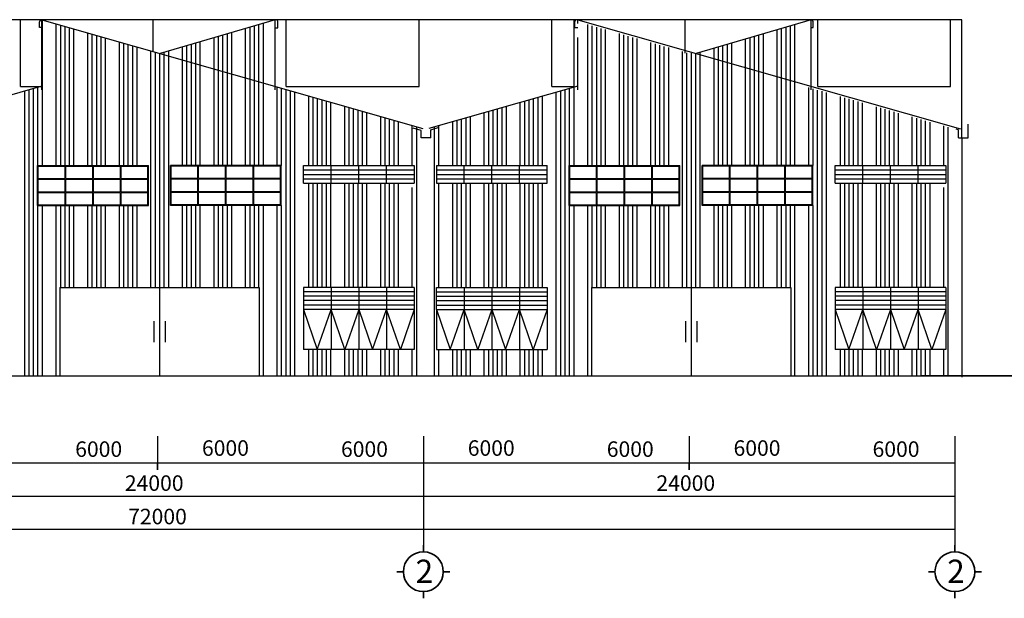
# Model space of a CAD drawing. Units: inches. Extents: x -3367185 to 57945935, y -2040199 to 553446.
# Drawn here: x 1659847 to 1704301, y -875737 to -849618 of the extents above; entities that cross this region are included whole.
import ezdxf

# ---------------------------------------------------------------- set-up
doc = ezdxf.new("R2010")
doc.units = ezdxf.units.IN
doc.header["$MEASUREMENT"] = 0
for name, color, linetype in [('BETONG', 91, 'Continuous'), ('CAT', 2, 'Continuous'), ('MAT CAT', 139, 'Continuous')]:
    doc.layers.add(name, color=color, linetype=linetype)
doc.layers.add('tuong', color=4, linetype='Continuous', lineweight=35)
doc.styles.get("Standard").update_dxf_attribs({"font": 'arial_1.ttf', "height": 800})

msp = doc.modelspace()

# ---------------------------------------------------------------- linework, layer by layer
at = {"linetype": 'Continuous', "ltscale": 300}
for p, q in [((1660841.9, -849629.7), (1660830, -849629.7)), ((1695575.2, -849629.7), (1695587.1, -849629.7)), ((1702676.8, -854950.2), (1702676.8, -854336.7)), ((1677976.3, -854624.5), (1677611.5, -854508.8)), ((1677976.3, -854950.2), (1677976.3, -854624.5)), ((1678414.8, -854591.7), (1678779.5, -854476)), ((1678414.8, -854950.2), (1678414.8, -854591.7)), ((1702238.3, -854591.7), (1702134, -854562.1)), ((1702238.3, -854950.2), (1702238.3, -854591.7)), ((1678414.8, -854950.2), (1677976.3, -854950.2)), ((1702238.3, -854950.2), (1702676.8, -854950.2)), ((1677658.5, -856201), (1677658.5, -857001)), ((1701658.5, -856201), (1701658.5, -857001)), ((1677658.5, -861701), (1677658.5, -862701)), ((1678658.5, -862701), (1678658.5, -861701)), ((1701658.5, -861701), (1701658.5, -862701)), ((1677658.5, -862701), (1677658.5, -864501)), ((1701658.5, -862701), (1701658.5, -864501))]:
    msp.add_line(p, q, dxfattribs=at)
at = {"linetype": 'Continuous'}
for p, q in [((1660658.5, -858001), (1660658.5, -856201)), ((1660658.5, -856201), (1665658.5, -856201)), ((1660658.5, -857001), (1660658.5, -856201)), ((1660688.5, -856786), (1660688.5, -856231)), ((1660688.5, -856231), (1661893.5, -856231)), ((1661893.5, -856786), (1661893.5, -856231)), ((1661923.5, -856231), (1663143.5, -856231)), ((1661923.5, -856786), (1661923.5, -856231)), ((1663143.5, -856786), (1663143.5, -856231)), ((1663173.5, -856231), (1664393.5, -856231)), ((1663173.5, -856786), (1663173.5, -856231)), ((1664393.5, -856786), (1664393.5, -856231)), ((1664423.5, -856231), (1665628.5, -856231)), ((1664423.5, -856786), (1664423.5, -856231)), ((1665628.5, -856786), (1665628.5, -856231)), ((1665658.5, -858001), (1665658.5, -856201)), ((1671658.5, -856201), (1666658.5, -856201)), ((1666658.5, -858001), (1666658.5, -856201)), ((1667893.5, -856231), (1666688.5, -856231)), ((1666688.5, -856786), (1666688.5, -856231)), ((1667893.5, -856786), (1667893.5, -856231)), ((1669143.5, -856231), (1667923.5, -856231)), ((1667923.5, -856786), (1667923.5, -856231)), ((1669143.5, -856786), (1669143.5, -856231)), ((1670393.5, -856231), (1669173.5, -856231)), ((1669173.5, -856786), (1669173.5, -856231)), ((1670393.5, -856786), (1670393.5, -856231)), ((1671628.5, -856231), (1670423.5, -856231)), ((1670423.5, -856786), (1670423.5, -856231)), ((1671628.5, -856786), (1671628.5, -856231)), ((1671658.5, -858001), (1671658.5, -856201)), ((1671658.5, -857001), (1671658.5, -856201)), ((1672658.5, -857001), (1672658.5, -856201)), ((1672658.5, -856201), (1677658.5, -856201)), ((1672658.5, -856401), (1677658.5, -856401)), ((1672658.5, -856601), (1677658.5, -856601)), ((1673908.5, -857001), (1673908.5, -856201)), ((1675158.5, -857001), (1675158.5, -856201)), ((1676408.5, -857001), (1676408.5, -856201)), ((1678658.5, -856201), (1678658.5, -857001)), ((1678658.5, -856201), (1683658.5, -856201)), ((1678658.5, -856401), (1683658.5, -856401)), ((1678658.5, -856601), (1683658.5, -856601)), ((1679908.5, -857001), (1679908.5, -856201)), ((1681158.5, -857001), (1681158.5, -856201)), ((1682408.5, -857001), (1682408.5, -856201)), ((1683658.5, -857001), (1683658.5, -856201)), ((1684658.5, -858001), (1684658.5, -856201)), ((1684658.5, -856201), (1689658.5, -856201)), ((1684658.5, -857001), (1684658.5, -856201)), ((1684688.5, -856786), (1684688.5, -856231)), ((1684688.5, -856231), (1685893.5, -856231)), ((1685893.5, -856786), (1685893.5, -856231)), ((1685923.5, -856231), (1687143.5, -856231)), ((1685923.5, -856786), (1685923.5, -856231)), ((1687143.5, -856786), (1687143.5, -856231)), ((1687173.5, -856231), (1688393.5, -856231)), ((1687173.5, -856786), (1687173.5, -856231)), ((1688393.5, -856786), (1688393.5, -856231)), ((1688423.5, -856231), (1689628.5, -856231)), ((1688423.5, -856786), (1688423.5, -856231)), ((1689628.5, -856786), (1689628.5, -856231)), ((1689658.5, -858001), (1689658.5, -856201)), ((1695658.5, -856201), (1690658.5, -856201)), ((1690658.5, -858001), (1690658.5, -856201)), ((1691893.5, -856231), (1690688.5, -856231)), ((1690688.5, -856786), (1690688.5, -856231)), ((1691893.5, -856786), (1691893.5, -856231)), ((1693143.5, -856231), (1691923.5, -856231)), ((1691923.5, -856786), (1691923.5, -856231)), ((1693143.5, -856786), (1693143.5, -856231)), ((1694393.5, -856231), (1693173.5, -856231)), ((1693173.5, -856786), (1693173.5, -856231)), ((1694393.5, -856786), (1694393.5, -856231)), ((1695628.5, -856231), (1694423.5, -856231)), ((1694423.5, -856786), (1694423.5, -856231)), ((1695628.5, -856786), (1695628.5, -856231)), ((1695658.5, -858001), (1695658.5, -856201)), ((1695658.5, -857001), (1695658.5, -856201)), ((1696658.5, -857001), (1696658.5, -856201)), ((1696658.5, -856201), (1701658.5, -856201)), ((1696658.5, -856401), (1701658.5, -856401)), ((1696658.5, -856601), (1701658.5, -856601)), ((1697908.5, -857001), (1697908.5, -856201)), ((1699158.5, -857001), (1699158.5, -856201)), ((1700408.5, -857001), (1700408.5, -856201)), ((1660688.5, -856786), (1661893.5, -856786)), ((1660688.5, -857386), (1660688.5, -856816)), ((1660688.5, -856816), (1661893.5, -856816)), ((1661893.5, -857386), (1661893.5, -856816)), ((1661923.5, -856786), (1663143.5, -856786)), ((1661923.5, -856816), (1663143.5, -856816)), ((1661923.5, -857386), (1661923.5, -856816)), ((1663143.5, -857386), (1663143.5, -856816)), ((1663173.5, -856786), (1664393.5, -856786)), ((1663173.5, -856816), (1664393.5, -856816)), ((1663173.5, -857386), (1663173.5, -856816)), ((1664393.5, -857386), (1664393.5, -856816)), ((1664423.5, -856786), (1665628.5, -856786)), ((1664423.5, -856816), (1665628.5, -856816)), ((1664423.5, -857386), (1664423.5, -856816)), ((1665628.5, -857386), (1665628.5, -856816)), ((1667893.5, -856786), (1666688.5, -856786)), ((1667893.5, -856816), (1666688.5, -856816)), ((1666688.5, -857386), (1666688.5, -856816)), ((1667893.5, -857386), (1667893.5, -856816)), ((1669143.5, -856786), (1667923.5, -856786)), ((1669143.5, -856816), (1667923.5, -856816)), ((1667923.5, -857386), (1667923.5, -856816)), ((1669143.5, -857386), (1669143.5, -856816)), ((1670393.5, -856786), (1669173.5, -856786)), ((1670393.5, -856816), (1669173.5, -856816)), ((1669173.5, -857386), (1669173.5, -856816)), ((1670393.5, -857386), (1670393.5, -856816)), ((1671628.5, -856786), (1670423.5, -856786)), ((1671628.5, -856816), (1670423.5, -856816)), ((1670423.5, -857386), (1670423.5, -856816)), ((1671628.5, -857386), (1671628.5, -856816)), ((1672658.5, -856801), (1677658.5, -856801)), ((1672658.5, -857001), (1677658.5, -857001)), ((1678658.5, -856801), (1683658.5, -856801)), ((1678658.5, -857001), (1683658.5, -857001)), ((1684688.5, -856786), (1685893.5, -856786)), ((1684688.5, -857386), (1684688.5, -856816)), ((1684688.5, -856816), (1685893.5, -856816)), ((1685893.5, -857386), (1685893.5, -856816)), ((1685923.5, -856786), (1687143.5, -856786)), ((1685923.5, -856816), (1687143.5, -856816)), ((1685923.5, -857386), (1685923.5, -856816)), ((1687143.5, -857386), (1687143.5, -856816)), ((1687173.5, -856786), (1688393.5, -856786)), ((1687173.5, -856816), (1688393.5, -856816)), ((1687173.5, -857386), (1687173.5, -856816)), ((1688393.5, -857386), (1688393.5, -856816)), ((1688423.5, -856786), (1689628.5, -856786)), ((1688423.5, -856816), (1689628.5, -856816)), ((1688423.5, -857386), (1688423.5, -856816)), ((1689628.5, -857386), (1689628.5, -856816)), ((1691893.5, -856786), (1690688.5, -856786)), ((1691893.5, -856816), (1690688.5, -856816)), ((1690688.5, -857386), (1690688.5, -856816)), ((1691893.5, -857386), (1691893.5, -856816)), ((1693143.5, -856786), (1691923.5, -856786)), ((1693143.5, -856816), (1691923.5, -856816)), ((1691923.5, -857386), (1691923.5, -856816)), ((1693143.5, -857386), (1693143.5, -856816)), ((1694393.5, -856786), (1693173.5, -856786)), ((1694393.5, -856816), (1693173.5, -856816)), ((1693173.5, -857386), (1693173.5, -856816)), ((1694393.5, -857386), (1694393.5, -856816)), ((1695628.5, -856786), (1694423.5, -856786)), ((1695628.5, -856816), (1694423.5, -856816)), ((1694423.5, -857386), (1694423.5, -856816)), ((1695628.5, -857386), (1695628.5, -856816)), ((1696658.5, -856801), (1701658.5, -856801)), ((1696658.5, -857001), (1701658.5, -857001)), ((1660688.5, -857386), (1661893.5, -857386)), ((1660688.5, -857971), (1660688.5, -857416)), ((1660688.5, -857416), (1661893.5, -857416)), ((1661893.5, -857971), (1661893.5, -857416)), ((1661923.5, -857386), (1663143.5, -857386)), ((1661923.5, -857416), (1663143.5, -857416)), ((1661923.5, -857971), (1661923.5, -857416)), ((1663143.5, -857971), (1663143.5, -857416)), ((1663173.5, -857386), (1664393.5, -857386)), ((1663173.5, -857416), (1664393.5, -857416)), ((1663173.5, -857971), (1663173.5, -857416)), ((1664393.5, -857971), (1664393.5, -857416)), ((1664423.5, -857386), (1665628.5, -857386)), ((1664423.5, -857416), (1665628.5, -857416)), ((1664423.5, -857971), (1664423.5, -857416)), ((1665628.5, -857971), (1665628.5, -857416)), ((1667893.5, -857386), (1666688.5, -857386)), ((1667893.5, -857416), (1666688.5, -857416)), ((1666688.5, -857971), (1666688.5, -857416)), ((1667893.5, -857971), (1667893.5, -857416)), ((1669143.5, -857386), (1667923.5, -857386)), ((1669143.5, -857416), (1667923.5, -857416)), ((1667923.5, -857971), (1667923.5, -857416)), ((1669143.5, -857971), (1669143.5, -857416)), ((1670393.5, -857386), (1669173.5, -857386)), ((1670393.5, -857416), (1669173.5, -857416)), ((1669173.5, -857971), (1669173.5, -857416)), ((1670393.5, -857971), (1670393.5, -857416)), ((1671628.5, -857386), (1670423.5, -857386)), ((1671628.5, -857416), (1670423.5, -857416)), ((1670423.5, -857971), (1670423.5, -857416)), ((1671628.5, -857971), (1671628.5, -857416)), ((1684688.5, -857386), (1685893.5, -857386)), ((1684688.5, -857971), (1684688.5, -857416)), ((1684688.5, -857416), (1685893.5, -857416)), ((1685893.5, -857971), (1685893.5, -857416)), ((1685923.5, -857386), (1687143.5, -857386)), ((1685923.5, -857416), (1687143.5, -857416)), ((1685923.5, -857971), (1685923.5, -857416)), ((1687143.5, -857971), (1687143.5, -857416)), ((1687173.5, -857386), (1688393.5, -857386)), ((1687173.5, -857416), (1688393.5, -857416)), ((1687173.5, -857971), (1687173.5, -857416)), ((1688393.5, -857971), (1688393.5, -857416)), ((1688423.5, -857386), (1689628.5, -857386)), ((1688423.5, -857416), (1689628.5, -857416)), ((1688423.5, -857971), (1688423.5, -857416)), ((1689628.5, -857971), (1689628.5, -857416)), ((1691893.5, -857386), (1690688.5, -857386)), ((1691893.5, -857416), (1690688.5, -857416)), ((1690688.5, -857971), (1690688.5, -857416)), ((1691893.5, -857971), (1691893.5, -857416)), ((1693143.5, -857386), (1691923.5, -857386)), ((1693143.5, -857416), (1691923.5, -857416)), ((1691923.5, -857971), (1691923.5, -857416)), ((1693143.5, -857971), (1693143.5, -857416)), ((1694393.5, -857386), (1693173.5, -857386)), ((1694393.5, -857416), (1693173.5, -857416)), ((1693173.5, -857971), (1693173.5, -857416)), ((1694393.5, -857971), (1694393.5, -857416)), ((1695628.5, -857386), (1694423.5, -857386)), ((1695628.5, -857416), (1694423.5, -857416)), ((1694423.5, -857971), (1694423.5, -857416)), ((1695628.5, -857971), (1695628.5, -857416)), ((1660658.5, -858001), (1665658.5, -858001)), ((1660688.5, -857971), (1661893.5, -857971)), ((1661923.5, -857971), (1663143.5, -857971)), ((1663173.5, -857971), (1664393.5, -857971)), ((1664423.5, -857971), (1665628.5, -857971)), ((1671658.5, -858001), (1666658.5, -858001)), ((1667893.5, -857971), (1666688.5, -857971)), ((1669143.5, -857971), (1667923.5, -857971)), ((1670393.5, -857971), (1669173.5, -857971)), ((1671628.5, -857971), (1670423.5, -857971)), ((1684658.5, -858001), (1689658.5, -858001)), ((1684688.5, -857971), (1685893.5, -857971)), ((1685923.5, -857971), (1687143.5, -857971)), ((1687173.5, -857971), (1688393.5, -857971)), ((1688423.5, -857971), (1689628.5, -857971)), ((1695658.5, -858001), (1690658.5, -858001)), ((1691893.5, -857971), (1690688.5, -857971)), ((1693143.5, -857971), (1691923.5, -857971)), ((1694393.5, -857971), (1693173.5, -857971)), ((1695628.5, -857971), (1694423.5, -857971)), ((1661658.5, -861701), (1661658.5, -865701)), ((1661658.5, -861701), (1670658.5, -861701)), ((1661658.5, -861701), (1661658.5, -865701)), ((1661658.5, -861701), (1670658.5, -861701)), ((1666158.5, -861701), (1666158.5, -865701)), ((1666158.5, -861701), (1666158.5, -865701)), ((1670658.5, -861701), (1670658.5, -865701)), ((1670658.5, -861701), (1670658.5, -865701)), ((1672658.5, -861701), (1672658.5, -862701)), ((1677658.5, -861701), (1672658.5, -861701)), ((1677658.5, -861901), (1672658.5, -861901)), ((1673908.5, -861701), (1673908.5, -862701)), ((1675158.5, -861701), (1675158.5, -862701)), ((1676408.5, -861701), (1676408.5, -862701)), ((1678658.5, -861701), (1683658.5, -861701)), ((1678658.5, -861901), (1683658.5, -861901)), ((1679908.5, -861701), (1679908.5, -862701)), ((1681158.5, -861701), (1681158.5, -862701)), ((1682408.5, -861701), (1682408.5, -862701)), ((1683658.5, -861701), (1683658.5, -862701)), ((1685658.5, -861701), (1685658.5, -865701)), ((1685658.5, -861701), (1694658.5, -861701)), ((1685658.5, -861701), (1685658.5, -865701)), ((1685658.5, -861701), (1694658.5, -861701)), ((1690158.5, -861701), (1690158.5, -865701)), ((1690158.5, -861701), (1690158.5, -865701)), ((1694658.5, -861701), (1694658.5, -865701)), ((1694658.5, -861701), (1694658.5, -865701)), ((1696658.5, -861701), (1696658.5, -862701)), ((1701658.5, -861701), (1696658.5, -861701)), ((1701658.5, -861901), (1696658.5, -861901)), ((1697908.5, -861701), (1697908.5, -862701)), ((1699158.5, -861701), (1699158.5, -862701)), ((1700408.5, -861701), (1700408.5, -862701)), ((1677658.5, -862101), (1672658.5, -862101)), ((1677658.5, -862301), (1672658.5, -862301)), ((1678658.5, -862101), (1683658.5, -862101)), ((1678658.5, -862301), (1683658.5, -862301)), ((1701658.5, -862101), (1696658.5, -862101)), ((1701658.5, -862301), (1696658.5, -862301)), ((1677658.5, -862501), (1672658.5, -862501)), ((1672658.5, -862701), (1672658.5, -864501)), ((1677658.5, -862701), (1672658.5, -862701)), ((1677658.5, -862701), (1672658.5, -862701)), ((1672658.5, -862701), (1673283.5, -864501)), ((1673283.5, -864501), (1673908.5, -862701)), ((1673908.5, -862701), (1673908.5, -864501)), ((1674533.5, -864501), (1673908.5, -862701)), ((1675158.5, -862701), (1674533.5, -864501)), ((1675158.5, -862701), (1675158.5, -864501)), ((1675158.5, -862701), (1675783.5, -864501)), ((1675783.5, -864501), (1676408.5, -862701)), ((1676408.5, -862701), (1676408.5, -864501)), ((1677033.5, -864501), (1676408.5, -862701)), ((1677658.5, -862701), (1677033.5, -864501)), ((1678658.5, -862501), (1683658.5, -862501)), ((1678658.5, -862701), (1683658.5, -862701)), ((1678658.5, -862701), (1683658.5, -862701)), ((1678658.5, -862701), (1678658.5, -864501)), ((1678658.5, -862701), (1679283.5, -864501)), ((1679283.5, -864501), (1679908.5, -862701)), ((1679908.5, -862701), (1679908.5, -864501)), ((1680533.5, -864501), (1679908.5, -862701)), ((1681158.5, -862701), (1680533.5, -864501)), ((1681158.5, -862701), (1681158.5, -864501)), ((1681158.5, -862701), (1681783.5, -864501)), ((1681783.5, -864501), (1682408.5, -862701)), ((1682408.5, -862701), (1682408.5, -864501)), ((1683033.5, -864501), (1682408.5, -862701)), ((1683658.5, -862701), (1683033.5, -864501)), ((1683658.5, -862701), (1683658.5, -864501)), ((1701658.5, -862501), (1696658.5, -862501)), ((1696658.5, -862701), (1696658.5, -864501)), ((1701658.5, -862701), (1696658.5, -862701)), ((1701658.5, -862701), (1696658.5, -862701)), ((1696658.5, -862701), (1697283.5, -864501)), ((1697283.5, -864501), (1697908.5, -862701)), ((1697908.5, -862701), (1697908.5, -864501)), ((1698533.5, -864501), (1697908.5, -862701)), ((1699158.5, -862701), (1698533.5, -864501)), ((1699158.5, -862701), (1699158.5, -864501)), ((1699158.5, -862701), (1699783.5, -864501)), ((1699783.5, -864501), (1700408.5, -862701)), ((1700408.5, -862701), (1700408.5, -864501)), ((1701033.5, -864501), (1700408.5, -862701)), ((1701658.5, -862701), (1701033.5, -864501)), ((1677658.5, -864501), (1672658.5, -864501)), ((1678658.5, -864501), (1682408.5, -864501)), ((1682408.5, -864501), (1683658.5, -864501)), ((1701658.5, -864501), (1696658.5, -864501))]:
    msp.add_line(p, q, dxfattribs=at)
for p, q in [((1665900.4, -863224.4), (1665900.4, -864182.2)), ((1665900.4, -863224.4), (1665900.4, -864182.2)), ((1666416.7, -863224.4), (1666416.7, -864182.2)), ((1666416.7, -863224.4), (1666416.7, -864182.2)), ((1689900.4, -863224.4), (1689900.4, -864182.2)), ((1689900.4, -863224.4), (1689900.4, -864182.2)), ((1690416.7, -863224.4), (1690416.7, -864182.2)), ((1690416.7, -863224.4), (1690416.7, -864182.2))]:
    msp.add_line(p, q)
at = {"color": 60, "linetype": 'Continuous', "ltscale": 150}
for p, q in [((1666072.2, -868419.9), (1666072.2, -869637.4)), ((1678072.2, -868419.9), (1678072.2, -872637.4)), ((1690072.2, -868419.9), (1690072.2, -869637.4)), ((1702072.2, -868419.9), (1702072.2, -872637.4)), ((1702072.2, -869637.4), (1618072.2, -869637.4)), ((1702072.2, -871137.4), (1618072.2, -871137.4)), ((1702072.2, -872637.4), (1630072.2, -872637.4))]:
    msp.add_line(p, q, dxfattribs=at)
at = {"layer": 'BETONG', "ltscale": 2500}
for p, q in [((1678072.2, -872637.4), (1678072.2, -873637.4)), ((1702072.2, -872637.4), (1702072.2, -873637.4))]:
    msp.add_line(p, q, dxfattribs=at)
at = {"layer": 'CAT'}
for p, q in [((1660747.4, -849978.1), (1660747.4, -849707.6)), ((1660841.9, -849628.2), (1678050, -854526.4)), ((1660841.9, -849792.7), (1660841.9, -849629.7)), ((1671375.2, -849629.7), (1666183.3, -851148.6)), ((1671375.2, -849792.7), (1671375.2, -849628.2)), ((1671500.6, -849988), (1671500.6, -849696.6)), ((1684916.4, -849988), (1684916.4, -849696.6)), ((1685041.9, -849792.7), (1685041.9, -849628.2)), ((1685041.9, -849628.2), (1702319.2, -854546.1)), ((1695575.2, -849629.7), (1690383.3, -851148.6)), ((1695575.2, -849792.7), (1695575.2, -849629.7)), ((1695669.7, -849978.1), (1695669.7, -849707.6)), ((1660841.9, -849978.1), (1660747.4, -849978.1)), ((1671375.2, -849988), (1671500.6, -849988)), ((1685041.9, -849988), (1684916.4, -849988)), ((1695575.2, -849978.1), (1695669.7, -849978.1)), ((1660848.2, -852613.4), (1654298.5, -854482.9)), ((1685048.2, -852613.4), (1678316, -854535))]:
    msp.add_line(p, q, dxfattribs=at)
for centre, radius, start, end in [((1660835.9, -849718.7), 89.2, 86.19039, 172.85129), ((1671415.1, -849704.2), 85.8, 5.04036, 117.69894), ((1685002, -849704.2), 85.8, 62.30106, 174.95964), ((1695581.1, -849718.7), 89.2, 7.14871, 93.80961)]:
    msp.add_arc(centre, radius, start, end, dxfattribs=at)
at = {"layer": 'MAT CAT', "linetype": 'Continuous', "ltscale": 300}
for p, q in [((1702378.5, -849629.7), (1617878.5, -849629.7)), ((1659878.5, -852626.5), (1659878.5, -849629.7)), ((1660858.5, -849661.4), (1660858.5, -856201)), ((1661483.5, -849839.3), (1661483.5, -856201)), ((1661683.5, -849896.2), (1661683.5, -856201)), ((1661883.5, -849953.1), (1661883.5, -856201)), ((1665878.5, -851061.8), (1665878.5, -849629.7)), ((1670233.5, -849963.7), (1670233.5, -856201)), ((1670433.5, -849905.2), (1670433.5, -856201)), ((1670633.5, -849846.6), (1670633.5, -856201)), ((1670833.5, -849788.1), (1670833.5, -856201)), ((1671878.5, -852626.5), (1671878.5, -849629.7)), ((1677878.5, -852626.5), (1677878.5, -849629.7)), ((1683878.5, -852626.5), (1683878.5, -849629.7)), ((1684858.5, -849661.4), (1684858.5, -856201)), ((1685483.5, -849839.3), (1685483.5, -856201)), ((1685683.5, -849896.2), (1685683.5, -856201)), ((1685883.5, -849953.1), (1685883.5, -856201)), ((1689878.5, -849629.7), (1689878.5, -851136.5)), ((1694433.5, -849963.7), (1694433.5, -856201)), ((1694633.5, -849905.2), (1694633.5, -856201)), ((1694833.5, -849846.6), (1694833.5, -856201)), ((1695575.2, -849629.7), (1695587.1, -849629.7)), ((1695878.5, -852626.5), (1695878.5, -849629.7)), ((1701878.5, -852626.5), (1701878.5, -849629.7)), ((1702378.5, -854950.2), (1702378.5, -849629.7)), ((1662083.5, -850010.1), (1662083.5, -856201)), ((1662283.5, -850067), (1662283.5, -856201)), ((1662908.5, -850244.9), (1662908.5, -856201)), ((1663108.5, -850301.8), (1663108.5, -856201)), ((1663308.5, -850358.8), (1663308.5, -856201)), ((1668808.5, -850380.6), (1668808.5, -856201)), ((1669008.5, -850322.1), (1669008.5, -856201)), ((1669208.5, -850263.5), (1669208.5, -856201)), ((1669408.5, -850205), (1669408.5, -856201)), ((1670033.5, -850022.2), (1670033.5, -856201)), ((1686083.5, -850010.1), (1686083.5, -856201)), ((1686283.5, -850067), (1686283.5, -856201)), ((1686908.5, -850244.9), (1686908.5, -856201)), ((1687108.5, -850301.8), (1687108.5, -856201)), ((1687308.5, -850358.8), (1687308.5, -856201)), ((1693008.5, -850380.6), (1693008.5, -856201)), ((1693208.5, -850322.1), (1693208.5, -856201)), ((1693408.5, -850263.5), (1693408.5, -856201)), ((1694033.5, -850080.7), (1694033.5, -856201)), ((1694233.5, -850022.2), (1694233.5, -856201)), ((1663508.5, -850415.7), (1663508.5, -856201)), ((1663708.5, -850472.6), (1663708.5, -856201)), ((1664333.5, -850650.5), (1664333.5, -856201)), ((1664533.5, -850707.5), (1664533.5, -856201)), ((1664733.5, -850764.4), (1664733.5, -856201)), ((1664933.5, -850821.3), (1664933.5, -856201)), ((1667383.5, -850797.5), (1667383.5, -856201)), ((1667583.5, -850739), (1667583.5, -856201)), ((1667783.5, -850680.4), (1667783.5, -856201)), ((1667983.5, -850621.9), (1667983.5, -856201)), ((1668608.5, -850439.1), (1668608.5, -856201)), ((1687508.5, -850415.7), (1687508.5, -856201)), ((1687708.5, -850472.6), (1687708.5, -856201)), ((1688333.5, -850650.5), (1688333.5, -856201)), ((1688533.5, -850707.5), (1688533.5, -856201)), ((1688733.5, -850764.4), (1688733.5, -856201)), ((1688933.5, -850821.3), (1688933.5, -856201)), ((1691583.5, -850797.5), (1691583.5, -856201)), ((1691783.5, -850739), (1691783.5, -856201)), ((1691983.5, -850680.4), (1691983.5, -856201)), ((1692608.5, -850497.6), (1692608.5, -856201)), ((1692808.5, -850439.1), (1692808.5, -856201)), ((1665133.5, -850878.2), (1665133.5, -856201)), ((1665758.5, -851056.2), (1665758.5, -861701)), ((1665758.5, -851056.2), (1665758.5, -861701)), ((1665958.5, -851113.1), (1665958.5, -861701)), ((1665958.5, -851113.1), (1665958.5, -861701)), ((1666158.5, -851141.5), (1666158.5, -861701)), ((1666158.5, -851141.5), (1666158.5, -861701)), ((1666358.5, -851097.3), (1666358.5, -861701)), ((1666358.5, -851097.3), (1666358.5, -861701)), ((1666558.5, -851038.8), (1666558.5, -861701)), ((1666558.5, -851038.8), (1666558.5, -861701)), ((1667183.5, -850856), (1667183.5, -856201)), ((1689133.5, -850878.2), (1689133.5, -856201)), ((1689758.5, -851056.2), (1689758.5, -861701)), ((1689758.5, -851056.2), (1689758.5, -861701)), ((1689958.5, -851113.1), (1689958.5, -861701)), ((1689958.5, -851113.1), (1689958.5, -861701)), ((1690158.5, -851126.6), (1690158.5, -861701)), ((1690158.5, -851126.6), (1690158.5, -861701)), ((1690358.5, -851141.5), (1690358.5, -861701)), ((1690358.5, -851141.5), (1690358.5, -861701)), ((1690558.5, -851097.3), (1690558.5, -861701)), ((1690558.5, -851097.3), (1690558.5, -861701)), ((1691183.5, -850914.5), (1691183.5, -856201)), ((1691383.5, -850856), (1691383.5, -856201)), ((1659878.5, -852626.5), (1660802.4, -852626.5)), ((1671878.5, -852626.5), (1677878.5, -852626.5)), ((1683878.5, -852626.5), (1684858.5, -852626.5)), ((1695878.5, -852626.5), (1701878.5, -852626.5)), ((1660058.5, -852838.8), (1660058.5, -865701)), ((1660258.5, -852781.7), (1660258.5, -865701)), ((1660458.5, -852724.6), (1660458.5, -865701)), ((1660658.5, -852667.5), (1660658.5, -856201)), ((1671458.5, -852678.6), (1671458.5, -856201)), ((1671658.5, -852735.6), (1671658.5, -856201)), ((1671858.5, -852792.5), (1671858.5, -865701)), ((1672058.5, -852849.4), (1672058.5, -865701)), ((1672258.5, -852906.4), (1672258.5, -865701)), ((1683433.5, -853074.3), (1683433.5, -856201)), ((1684058.5, -852895.9), (1684058.5, -865701)), ((1684258.5, -852838.8), (1684258.5, -865701)), ((1684458.5, -852781.7), (1684458.5, -865701)), ((1684658.5, -852724.6), (1684658.5, -856201)), ((1695458.5, -852678.6), (1695458.5, -856201)), ((1695658.5, -852735.6), (1695658.5, -856201)), ((1695858.5, -852792.5), (1695858.5, -865701)), ((1696058.5, -852849.4), (1696058.5, -865701)), ((1696258.5, -852906.4), (1696258.5, -865701)), ((1672883.5, -853084.3), (1672883.5, -856201)), ((1673083.5, -853141.2), (1673083.5, -856201)), ((1673283.5, -853198.1), (1673283.5, -856201)), ((1673483.5, -853255.1), (1673483.5, -856201)), ((1673683.5, -853312), (1673683.5, -856201)), ((1673883.5, -853368.9), (1673883.5, -856201)), ((1682433.5, -853359.7), (1682433.5, -856201)), ((1682633.5, -853302.6), (1682633.5, -856201)), ((1682833.5, -853245.5), (1682833.5, -856201)), ((1683033.5, -853188.5), (1683033.5, -856201)), ((1683233.5, -853131.4), (1683233.5, -856201)), ((1696883.5, -853084.3), (1696883.5, -856201)), ((1697083.5, -853141.2), (1697083.5, -856201)), ((1697283.5, -853198.1), (1697283.5, -856201)), ((1697483.5, -853255.1), (1697483.5, -856201)), ((1697683.5, -853312), (1697683.5, -856201)), ((1697883.5, -853368.9), (1697883.5, -856201)), ((1674508.5, -853546.8), (1674508.5, -856201)), ((1674708.5, -853603.8), (1674708.5, -856201)), ((1674908.5, -853660.7), (1674908.5, -856201)), ((1675108.5, -853717.6), (1675108.5, -856201)), ((1675308.5, -853774.5), (1675308.5, -856201)), ((1675508.5, -853831.5), (1675508.5, -856201)), ((1680808.5, -853823.6), (1680808.5, -856201)), ((1681008.5, -853766.5), (1681008.5, -856201)), ((1681208.5, -853709.4), (1681208.5, -856201)), ((1681408.5, -853652.3), (1681408.5, -856201)), ((1681608.5, -853595.2), (1681608.5, -856201)), ((1681808.5, -853538.1), (1681808.5, -856201)), ((1698508.5, -853546.8), (1698508.5, -856201)), ((1698708.5, -853603.8), (1698708.5, -856201)), ((1698908.5, -853660.7), (1698908.5, -856201)), ((1699108.5, -853717.6), (1699108.5, -856201)), ((1699308.5, -853774.5), (1699308.5, -856201)), ((1699508.5, -853831.5), (1699508.5, -856201)), ((1676133.5, -854009.4), (1676133.5, -856201)), ((1676333.5, -854066.3), (1676333.5, -856201)), ((1676533.5, -854123.2), (1676533.5, -856201)), ((1676733.5, -854180.2), (1676733.5, -856201)), ((1676933.5, -854237.1), (1676933.5, -856201)), ((1678758.5, -854408.7), (1678758.5, -856201)), ((1679383.5, -854230.3), (1679383.5, -856201)), ((1679583.5, -854173.2), (1679583.5, -856201)), ((1679783.5, -854116.1), (1679783.5, -856201)), ((1679983.5, -854059), (1679983.5, -856201)), ((1680183.5, -854002), (1680183.5, -856201)), ((1700133.5, -854009.4), (1700133.5, -856201)), ((1700333.5, -854066.3), (1700333.5, -856201)), ((1700533.5, -854123.2), (1700533.5, -856201)), ((1700733.5, -854180.2), (1700733.5, -856201)), ((1700933.5, -854237.1), (1700933.5, -856201)), ((1677558.5, -854415), (1677558.5, -856201)), ((1677758.5, -854471.9), (1677758.5, -865701)), ((1678558.5, -854465.8), (1678558.5, -865701)), ((1701558.5, -854415), (1701558.5, -856201)), ((1701758.5, -854471.9), (1701758.5, -865701)), ((1672883.5, -857001), (1672883.5, -861701)), ((1673083.5, -857001), (1673083.5, -861701)), ((1673283.5, -857001), (1673283.5, -861701)), ((1673483.5, -857001), (1673483.5, -861701)), ((1673683.5, -857001), (1673683.5, -861701)), ((1673883.5, -857001), (1673883.5, -861701)), ((1674508.5, -857001), (1674508.5, -861701)), ((1674708.5, -857001), (1674708.5, -861701)), ((1674908.5, -857001), (1674908.5, -861701)), ((1675108.5, -857001), (1675108.5, -861701)), ((1675308.5, -857001), (1675308.5, -861701)), ((1675508.5, -857001), (1675508.5, -861701)), ((1676133.5, -857001), (1676133.5, -861701)), ((1676333.5, -857001), (1676333.5, -861701)), ((1676533.5, -857001), (1676533.5, -861701)), ((1676733.5, -857001), (1676733.5, -861701)), ((1676933.5, -857001), (1676933.5, -861701)), ((1678758.5, -857001), (1678758.5, -861701)), ((1679383.5, -857001), (1679383.5, -861701)), ((1679583.5, -857001), (1679583.5, -861701)), ((1679783.5, -857001), (1679783.5, -861701)), ((1679983.5, -857001), (1679983.5, -861701)), ((1680183.5, -857001), (1680183.5, -861701)), ((1680808.5, -857001), (1680808.5, -861701)), ((1681008.5, -857001), (1681008.5, -861701)), ((1681208.5, -857001), (1681208.5, -861701)), ((1681408.5, -857001), (1681408.5, -861701)), ((1681608.5, -857001), (1681608.5, -861701)), ((1681808.5, -857001), (1681808.5, -861701)), ((1682433.5, -857001), (1682433.5, -861701)), ((1682633.5, -857001), (1682633.5, -861701)), ((1682833.5, -857001), (1682833.5, -861701)), ((1683033.5, -857001), (1683033.5, -861701)), ((1683233.5, -857001), (1683233.5, -861701)), ((1683433.5, -857001), (1683433.5, -861701)), ((1696883.5, -857001), (1696883.5, -861701)), ((1697083.5, -857001), (1697083.5, -861701)), ((1697283.5, -857001), (1697283.5, -861701)), ((1697483.5, -857001), (1697483.5, -861701)), ((1697683.5, -857001), (1697683.5, -861701)), ((1697883.5, -857001), (1697883.5, -861701)), ((1698508.5, -857001), (1698508.5, -861701)), ((1698708.5, -857001), (1698708.5, -861701)), ((1698908.5, -857001), (1698908.5, -861701)), ((1699108.5, -857001), (1699108.5, -861701)), ((1699308.5, -857001), (1699308.5, -861701)), ((1699508.5, -857001), (1699508.5, -861701)), ((1700133.5, -857001), (1700133.5, -861701)), ((1700333.5, -857001), (1700333.5, -861701)), ((1700533.5, -857001), (1700533.5, -861701)), ((1700733.5, -857001), (1700733.5, -861701)), ((1700933.5, -857001), (1700933.5, -861701)), ((1677558.5, -857193.2), (1677558.5, -861701)), ((1701558.5, -857193.2), (1701558.5, -861701)), ((1660658.5, -858001), (1660658.5, -865701)), ((1660858.5, -858001), (1660858.5, -865701)), ((1661483.5, -858001), (1661483.5, -865701)), ((1661683.5, -858001), (1661683.5, -861701)), ((1661883.5, -858001), (1661883.5, -861701)), ((1662083.5, -858001), (1662083.5, -861701)), ((1662283.5, -858001), (1662283.5, -861701)), ((1662908.5, -858001), (1662908.5, -861701)), ((1663108.5, -858001), (1663108.5, -861701)), ((1663308.5, -858001), (1663308.5, -861701)), ((1663508.5, -858001), (1663508.5, -861701)), ((1663708.5, -858001), (1663708.5, -861701)), ((1664333.5, -858001), (1664333.5, -861701)), ((1664533.5, -858001), (1664533.5, -861701)), ((1664733.5, -858001), (1664733.5, -861701)), ((1664933.5, -858001), (1664933.5, -861701)), ((1665133.5, -858001), (1665133.5, -861701)), ((1667183.5, -858001), (1667183.5, -861701)), ((1667383.5, -858001), (1667383.5, -861701)), ((1667583.5, -858001), (1667583.5, -861701)), ((1667783.5, -858001), (1667783.5, -861701)), ((1667983.5, -858001), (1667983.5, -861701)), ((1668608.5, -858001), (1668608.5, -861701)), ((1668808.5, -858001), (1668808.5, -861701)), ((1669008.5, -858001), (1669008.5, -861701)), ((1669208.5, -858001), (1669208.5, -861701)), ((1669408.5, -858001), (1669408.5, -861701)), ((1670033.5, -858001), (1670033.5, -861701)), ((1670233.5, -858001), (1670233.5, -861701)), ((1670433.5, -858001), (1670433.5, -861701)), ((1670633.5, -858001), (1670633.5, -861701)), ((1670833.5, -858001), (1670833.5, -865701)), ((1671458.5, -858001), (1671458.5, -865701)), ((1671658.5, -858001), (1671658.5, -865701)), ((1684658.5, -858001), (1684658.5, -865701)), ((1684858.5, -858001), (1684858.5, -865701)), ((1685483.5, -858001), (1685483.5, -865701)), ((1685683.5, -858001), (1685683.5, -861701)), ((1685883.5, -858001), (1685883.5, -861701)), ((1686083.5, -858001), (1686083.5, -861701)), ((1686283.5, -858001), (1686283.5, -861701)), ((1686908.5, -858001), (1686908.5, -861701)), ((1687108.5, -858001), (1687108.5, -861701)), ((1687308.5, -858001), (1687308.5, -861701)), ((1687508.5, -858001), (1687508.5, -861701)), ((1687708.5, -858001), (1687708.5, -861701)), ((1688333.5, -858001), (1688333.5, -861701)), ((1688533.5, -858001), (1688533.5, -861701)), ((1688733.5, -858001), (1688733.5, -861701)), ((1688933.5, -858001), (1688933.5, -861701)), ((1689133.5, -858001), (1689133.5, -861701)), ((1691183.5, -858001), (1691183.5, -861701)), ((1691383.5, -858001), (1691383.5, -861701)), ((1691583.5, -858001), (1691583.5, -861701)), ((1691783.5, -858001), (1691783.5, -861701)), ((1691983.5, -858001), (1691983.5, -861701)), ((1692608.5, -858001), (1692608.5, -861701)), ((1692808.5, -858001), (1692808.5, -861701)), ((1693008.5, -858001), (1693008.5, -861701)), ((1693208.5, -858001), (1693208.5, -861701)), ((1693408.5, -858001), (1693408.5, -861701)), ((1694033.5, -858001), (1694033.5, -861701)), ((1694233.5, -858001), (1694233.5, -861701)), ((1694433.5, -858001), (1694433.5, -861701)), ((1694633.5, -858001), (1694633.5, -861701)), ((1694833.5, -858001), (1694833.5, -865701)), ((1695458.5, -858001), (1695458.5, -865701)), ((1695658.5, -858001), (1695658.5, -865701)), ((1672883.5, -864501), (1672883.5, -865701)), ((1673083.5, -864501), (1673083.5, -865701)), ((1673283.5, -864501), (1673283.5, -865701)), ((1673483.5, -864501), (1673483.5, -865701)), ((1673683.5, -864501), (1673683.5, -865701)), ((1673883.5, -864501), (1673883.5, -865701)), ((1674508.5, -864501), (1674508.5, -865701)), ((1674708.5, -864501), (1674708.5, -865701)), ((1674908.5, -864501), (1674908.5, -865701)), ((1675108.5, -864501), (1675108.5, -865701)), ((1675308.5, -864501), (1675308.5, -865701)), ((1675508.5, -864501), (1675508.5, -865701)), ((1676133.5, -864501), (1676133.5, -865701)), ((1676333.5, -864501), (1676333.5, -865701)), ((1676533.5, -864501), (1676533.5, -865701)), ((1676733.5, -864501), (1676733.5, -865701)), ((1676933.5, -864501), (1676933.5, -865701)), ((1677558.5, -864501), (1677558.5, -865701)), ((1678758.5, -864501), (1678758.5, -865701)), ((1679383.5, -864501), (1679383.5, -865701)), ((1679583.5, -864501), (1679583.5, -865701)), ((1679783.5, -864501), (1679783.5, -865701)), ((1679983.5, -864501), (1679983.5, -865701)), ((1680183.5, -864501), (1680183.5, -865701)), ((1680808.5, -864501), (1680808.5, -865701)), ((1681008.5, -864501), (1681008.5, -865701)), ((1681208.5, -864501), (1681208.5, -865701)), ((1681408.5, -864501), (1681408.5, -865701)), ((1681608.5, -864501), (1681608.5, -865701)), ((1681808.5, -864501), (1681808.5, -865701)), ((1682433.5, -864501), (1682433.5, -865701)), ((1682633.5, -864501), (1682633.5, -865701)), ((1682833.5, -864501), (1682833.5, -865701)), ((1683033.5, -864501), (1683033.5, -865701)), ((1683233.5, -864501), (1683233.5, -865701)), ((1683433.5, -864501), (1683433.5, -865701)), ((1696883.5, -864501), (1696883.5, -865701)), ((1697083.5, -864501), (1697083.5, -865701)), ((1697283.5, -864501), (1697283.5, -865701)), ((1697483.5, -864501), (1697483.5, -865701)), ((1697683.5, -864501), (1697683.5, -865701)), ((1697883.5, -864501), (1697883.5, -865701)), ((1698508.5, -864501), (1698508.5, -865701)), ((1698708.5, -864501), (1698708.5, -865701)), ((1698908.5, -864501), (1698908.5, -865701)), ((1699108.5, -864501), (1699108.5, -865701)), ((1699308.5, -864501), (1699308.5, -865701)), ((1699508.5, -864501), (1699508.5, -865701)), ((1700133.5, -864501), (1700133.5, -865701)), ((1700333.5, -864501), (1700333.5, -865701)), ((1700533.5, -864501), (1700533.5, -865701)), ((1700733.5, -864501), (1700733.5, -865701)), ((1700933.5, -864501), (1700933.5, -865701)), ((1701558.5, -864501), (1701558.5, -865701)), ((1630158.5, -865701), (1711023.5, -865701)), ((1705797, -865701), (1700533.5, -865701))]:
    msp.add_line(p, q, dxfattribs=at)
at = {"layer": 'MAT CAT', "linetype": 'Continuous'}
for p, q in [((1660841.9, -850415.9), (1660841.9, -849792.7)), ((1671375.2, -850415.9), (1671375.2, -849792.7)), ((1695575.2, -850415.9), (1695575.2, -849792.7)), ((1660841.9, -852785.9), (1660841.9, -850415.9)), ((1660841.9, -852785.9), (1660841.9, -850415.9)), ((1671375.2, -852785.9), (1671375.2, -850415.9)), ((1685041.9, -852785.9), (1685041.9, -850415.9)), ((1695575.2, -852785.9), (1695575.2, -850415.9))]:
    msp.add_line(p, q, dxfattribs=at)
at = {"layer": 'MAT CAT', "ltscale": 2500}
msp.add_line((1702378.5, -854950.2), (1702378.5, -865748.9), dxfattribs=at)
at = {"layer": 'tuong', "ltscale": 2500}
for p, q in [((1666072.2, -869937.4), (1666072.2, -869637.4)), ((1690072.2, -869937.4), (1690072.2, -869637.4)), ((1678072.2, -873637.4), (1678072.2, -873337.4)), ((1702072.2, -873637.4), (1702072.2, -873337.4)), ((1676872.2, -874537.4), (1677172.2, -874537.4)), ((1678972.2, -874537.4), (1679272.2, -874537.4)), ((1700872.2, -874537.4), (1701172.2, -874537.4)), ((1702972.2, -874537.4), (1703272.2, -874537.4)), ((1678072.2, -875437.4), (1678072.2, -875737.4)), ((1702072.2, -875437.4), (1702072.2, -875737.4))]:
    msp.add_line(p, q, dxfattribs=at)
for centre in [(1678072.2, -874537.4), (1702072.2, -874537.4)]:
    msp.add_circle(centre, 900, dxfattribs=at)

# ---------------------------------------------------------------- texts
at = {"color": 25, "linetype": 'Continuous', "ltscale": 150, "char_height": 700, "width": 4458.93, "attachment_point": 1}
for s, insert in [('{\\f.VnArial|b0|i0|c0|p34;6000}', (1668076.6, -868605)), ('{\\f.VnArial|b0|i0|c0|p34;6000}', (1680076.6, -868605)), ('{\\f.VnArial|b0|i0|c0|p34;6000}', (1692076.6, -868605)), ('{\\f.VnArial|b0|i0|c0|p34;6000}', (1662353.4, -868653.3)), ('{\\f.VnArial|b0|i0|c0|p34;6000}', (1674353.4, -868653.3)), ('{\\f.VnArial|b0|i0|c0|p34;6000}', (1686353.4, -868653.3)), ('{\\f.VnArial|b0|i0|c0|p34;6000}', (1698353.4, -868653.3)), ('{\\f.VnArial|b0|i0|c0|p34;24000}', (1664595.8, -870187.1)), ('{\\f.VnArial|b0|i0|c0|p34;24000}', (1688595.8, -870187.1)), ('{\\f.VnArial|b0|i0|c0|p34;72000}', (1664743.8, -871695.6))]:
    msp.add_mtext(s, dxfattribs=dict(at, insert=insert))
at = {"layer": 'tuong', "ltscale": 2500, "char_height": 1050, "width": 1049.485, "attachment_point": 1}
for insert in [(1677718.8, -873992.9), (1701718.8, -873992.9)]:
    msp.add_mtext('2', dxfattribs=dict(at, insert=insert))

doc.saveas('drawing.dxf')
